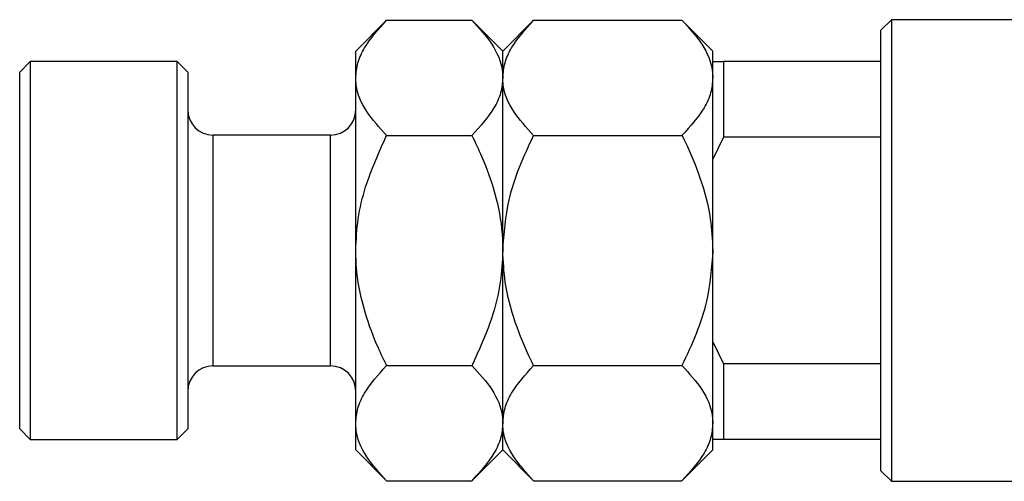
# Model space of a CAD drawing. Units: millimetres. Extents: x -81 to 637, y -45 to 415.
# Drawn here: x -81 to 13, y 289 to 333 of the extents above; entities that cross this region are included whole.
import ezdxf

# ---------------------------------------------------------------- set-up
doc = ezdxf.new("R2010")
doc.units = ezdxf.units.MM

msp = doc.modelspace()

# ---------------------------------------------------------------- linework, layer by layer
at = {"color": 7, "linetype": 'Continuous', "lineweight": 25}
for p, q in [((-46.123, 333.32), (-49.063, 330.381)), ((-46.123, 333.32), (-38.002, 333.32)), ((-35.063, 330.381), (-38.002, 333.32)), ((-32.123, 333.32), (-35.063, 330.381)), ((-32.123, 333.32), (-18.002, 333.32)), ((-15.063, 330.381), (-18.002, 333.32)), ((1.937, 333.381), (0.937, 332.381)), ((16.937, 333.381), (1.937, 333.381)), ((1.937, 333.381), (1.937, 289.381)), ((0.937, 329.381), (0.937, 332.381)), ((-49.063, 327.836), (-49.063, 330.381)), ((-35.063, 327.836), (-35.063, 330.381)), ((-15.063, 329.381), (-15.063, 330.381)), ((-80.063, 329.381), (-81.063, 328.381)), ((-66.063, 329.381), (-80.063, 329.381)), ((-80.063, 329.381), (-80.063, 311.381)), ((-65.063, 328.381), (-66.063, 329.381)), ((-66.063, 311.381), (-66.063, 329.381)), ((-15.063, 329.381), (-14.063, 329.381)), ((-15.063, 320.099), (-15.063, 329.381)), ((-14.063, 329.381), (-14.063, 322.198)), ((0.937, 329.381), (-14.063, 329.381)), ((0.937, 322.198), (0.937, 329.381)), ((-81.063, 311.381), (-81.063, 328.381)), ((-65.063, 328.381), (-65.063, 311.381)), ((-49.063, 311.381), (-49.063, 327.836)), ((-35.063, 311.381), (-35.063, 327.836)), ((-51.463, 322.381), (-62.663, 322.381)), ((-46.123, 322.351), (-38.002, 322.351)), ((-32.123, 322.351), (-18.002, 322.351)), ((-14.063, 322.198), (-15.063, 320.099)), ((0.937, 322.198), (-14.063, 322.198)), ((0.937, 300.564), (0.937, 322.198)), ((-15.063, 317.464), (-15.063, 320.099)), ((-15.063, 311.381), (-15.063, 317.464)), ((-81.063, 294.381), (-81.063, 311.381)), ((-80.063, 311.381), (-80.063, 293.381)), ((-66.063, 293.381), (-66.063, 311.381)), ((-65.063, 311.381), (-65.063, 294.381)), ((-49.063, 294.927), (-49.063, 311.381)), ((-35.063, 294.927), (-35.063, 311.381)), ((-15.063, 305.298), (-15.063, 311.381)), ((-15.063, 302.663), (-15.063, 305.298)), ((-15.063, 293.381), (-15.063, 302.663)), ((-15.063, 302.663), (-14.063, 300.564)), ((-62.663, 300.381), (-51.463, 300.381)), ((-46.123, 300.411), (-38.002, 300.411)), ((-32.123, 300.411), (-18.002, 300.411)), ((-14.063, 300.564), (-14.063, 293.381)), ((0.937, 300.564), (-14.063, 300.564)), ((0.937, 293.381), (0.937, 300.564)), ((-49.063, 292.381), (-49.063, 294.927)), ((-35.063, 292.381), (-35.063, 294.927)), ((-81.063, 294.381), (-80.063, 293.381)), ((-66.063, 293.381), (-65.063, 294.381)), ((-80.063, 293.381), (-66.063, 293.381)), ((-15.063, 292.381), (-15.063, 293.381)), ((-14.063, 293.381), (-15.063, 293.381)), ((0.937, 293.381), (-14.063, 293.381)), ((0.937, 290.381), (0.937, 293.381)), ((-49.063, 292.381), (-46.123, 289.442)), ((-38.002, 289.442), (-35.063, 292.381)), ((-35.063, 292.381), (-32.123, 289.442)), ((-18.002, 289.442), (-15.063, 292.381)), ((0.937, 290.381), (1.937, 289.381)), ((-46.123, 289.442), (-38.002, 289.442)), ((-32.123, 289.442), (-18.002, 289.442)), ((1.937, 289.381), (16.937, 289.381))]:
    msp.add_line(p, q, dxfattribs=at)
at = {"color": 8, "linetype": 'Continuous', "lineweight": 25}
for p, q in [((-62.663, 322.381), (-62.663, 311.381)), ((-51.463, 311.381), (-51.463, 322.381)), ((-62.663, 311.381), (-62.663, 300.381)), ((-51.463, 300.381), (-51.463, 311.381))]:
    msp.add_line(p, q, dxfattribs=at)
at = {"color": 7, "linetype": 'Continuous', "lineweight": 25}
for centre, start, end in [((-62.663, 324.781), 180, 270), ((-51.463, 324.781), 270, 0), ((-62.663, 297.981), 90, 180), ((-51.463, 297.981), 0, 90)]:
    msp.add_arc(centre, 2.4, start, end, dxfattribs=at)
for points, knots in [([(-49.063, 327.836), (-49.02, 328.312), (-48.933, 329.276), (-48.085, 331.148), (-46.903, 332.456), (-46.123, 333.32)], [0, 0, 0, 0, 0.249706, 0.504623, 1, 1, 1, 1]), ([(-38.002, 333.32), (-37.315, 332.569), (-35.919, 331.042), (-35.123, 329.148), (-35.073, 328.065), (-35.063, 327.836)], [0, 0, 0, 0, 0.432385, 0.879554, 1, 1, 1, 1]), ([(-35.063, 327.836), (-35.02, 328.312), (-34.933, 329.276), (-34.085, 331.148), (-32.903, 332.456), (-32.123, 333.32)], [0, 0, 0, 0, 0.2497061, 0.5046231, 1, 1, 1, 1]), ([(-18.002, 333.32), (-17.315, 332.569), (-15.919, 331.042), (-15.123, 329.148), (-15.073, 328.065), (-15.063, 327.836)], [0, 0, 0, 0, 0.4323851, 0.8795539, 1, 1, 1, 1]), ([(-46.123, 322.351), (-46.81, 323.102), (-48.207, 324.629), (-49.002, 326.523), (-49.052, 327.606), (-49.063, 327.836)], [0, 0, 0, 0, 0.432385, 0.879554, 1, 1, 1, 1]), ([(-35.063, 327.836), (-35.106, 327.359), (-35.193, 326.396), (-36.041, 324.523), (-37.222, 323.215), (-38.002, 322.351)], [0, 0, 0, 0, 0.249706, 0.504623, 1, 1, 1, 1]), ([(-32.123, 322.351), (-32.81, 323.102), (-34.207, 324.629), (-35.002, 326.523), (-35.052, 327.606), (-35.063, 327.836)], [0, 0, 0, 0, 0.432385, 0.879554, 1, 1, 1, 1]), ([(-15.063, 327.836), (-15.106, 327.359), (-15.193, 326.396), (-16.041, 324.523), (-17.222, 323.215), (-18.002, 322.351)], [0, 0, 0, 0, 0.249706, 0.504623, 1, 1, 1, 1]), ([(-49.063, 311.381), (-49.014, 312.394), (-48.915, 314.444), (-48.017, 318.179), (-46.856, 320.738), (-46.123, 322.351)], [0, 0, 0, 0, 0.265304, 0.536795, 1, 1, 1, 1]), ([(-38.002, 322.351), (-37.685, 321.69), (-36.821, 319.892), (-35.718, 316.788), (-35.123, 313.737), (-35.076, 311.913), (-35.063, 311.381)], [0, 0, 0, 0, 0.191946, 0.522342, 0.860593, 1, 1, 1, 1]), ([(-35.063, 311.381), (-34.939, 313.006), (-34.734, 315.721), (-33.522, 319.365), (-32.592, 321.351), (-32.123, 322.351)], [0, 0, 0, 0, 0.425131, 0.710619, 1, 1, 1, 1]), ([(-18.002, 322.351), (-17.909, 322.163), (-17.247, 320.823), (-16.169, 318.229), (-15.221, 314.718), (-15.111, 312.394), (-15.063, 311.381)], [0, 0, 0, 0, 0.0547918, 0.3916359, 0.7349601, 1, 1, 1, 1]), ([(-46.123, 300.411), (-46.441, 301.072), (-47.304, 302.87), (-48.407, 305.975), (-49.002, 309.025), (-49.049, 310.849), (-49.063, 311.381)], [0, 0, 0, 0, 0.191946, 0.522342, 0.860593, 1, 1, 1, 1]), ([(-35.063, 311.381), (-35.111, 310.368), (-35.21, 308.318), (-36.108, 304.583), (-37.27, 302.025), (-38.002, 300.411)], [0, 0, 0, 0, 0.265304, 0.536795, 1, 1, 1, 1]), ([(-32.123, 300.411), (-32.216, 300.599), (-32.878, 301.939), (-33.956, 304.533), (-34.904, 308.044), (-35.014, 310.368), (-35.063, 311.381)], [0, 0, 0, 0, 0.054792, 0.391636, 0.73496, 1, 1, 1, 1]), ([(-15.063, 311.381), (-15.186, 309.756), (-15.392, 307.041), (-16.603, 303.397), (-17.534, 301.411), (-18.002, 300.411)], [0, 0, 0, 0, 0.425131, 0.710619, 1, 1, 1, 1]), ([(-49.063, 294.927), (-49.02, 295.403), (-48.933, 296.367), (-48.085, 298.239), (-46.903, 299.547), (-46.123, 300.411)], [0, 0, 0, 0, 0.249706, 0.504623, 1, 1, 1, 1]), ([(-38.002, 300.411), (-37.315, 299.66), (-35.919, 298.133), (-35.123, 296.239), (-35.073, 295.156), (-35.063, 294.927)], [0, 0, 0, 0, 0.432385, 0.879554, 1, 1, 1, 1]), ([(-35.063, 294.927), (-35.02, 295.403), (-34.933, 296.367), (-34.085, 298.239), (-32.903, 299.547), (-32.123, 300.411)], [0, 0, 0, 0, 0.249706, 0.504623, 1, 1, 1, 1]), ([(-18.002, 300.411), (-17.315, 299.66), (-15.919, 298.133), (-15.123, 296.239), (-15.073, 295.156), (-15.063, 294.927)], [0, 0, 0, 0, 0.432385, 0.879554, 1, 1, 1, 1]), ([(-46.123, 289.442), (-46.81, 290.193), (-48.207, 291.72), (-49.002, 293.614), (-49.052, 294.697), (-49.063, 294.927)], [0, 0, 0, 0, 0.432385, 0.879554, 1, 1, 1, 1]), ([(-35.063, 294.927), (-35.106, 294.45), (-35.193, 293.487), (-36.041, 291.614), (-37.222, 290.306), (-38.002, 289.442)], [0, 0, 0, 0, 0.2497061, 0.5046231, 1, 1, 1, 1]), ([(-32.123, 289.442), (-32.81, 290.193), (-34.207, 291.72), (-35.002, 293.614), (-35.052, 294.697), (-35.063, 294.927)], [0, 0, 0, 0, 0.432385, 0.879554, 1, 1, 1, 1]), ([(-15.063, 294.927), (-15.106, 294.45), (-15.193, 293.487), (-16.041, 291.614), (-17.222, 290.306), (-18.002, 289.442)], [0, 0, 0, 0, 0.2497061, 0.5046231, 1, 1, 1, 1])]:
    msp.add_open_spline(points, degree=3, knots=knots, dxfattribs=at)

doc.saveas('drawing.dxf')
